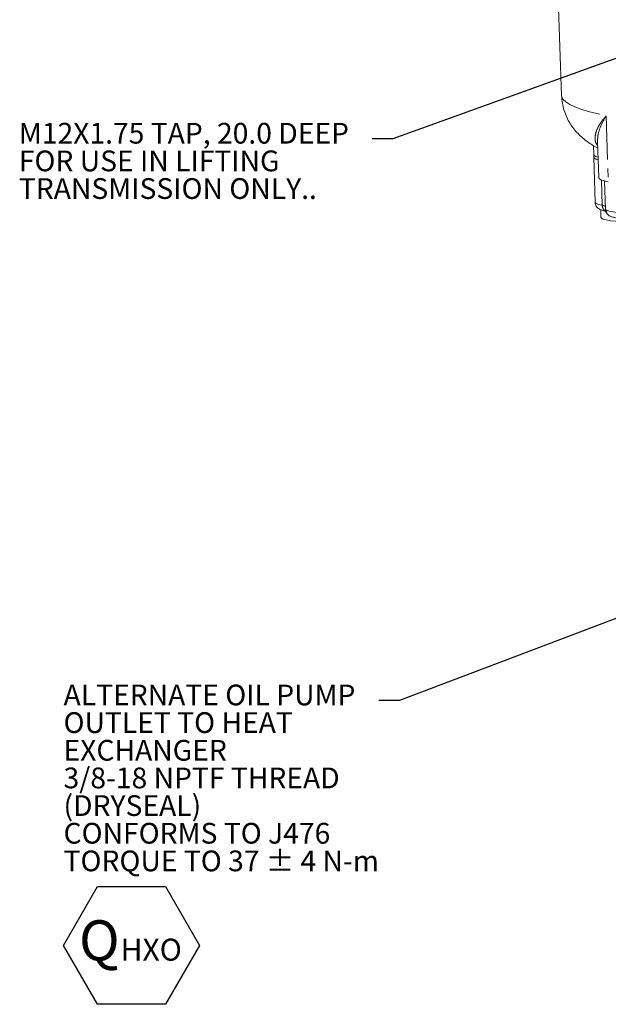
# Model space of a CAD drawing. Units: millimetres. Extents: x 11 to 1180, y 5 to 832.
# Drawn here: x 388 to 473, y 512 to 654 of the extents above; entities that cross this region are included whole.
import ezdxf

# ---------------------------------------------------------------- set-up
doc = ezdxf.new("R2010")
doc.units = ezdxf.units.MM
doc.linetypes.add('PHANTOM', pattern=[12.7, 6.35, -1.27, 1.27, -1.27, 1.27, -1.27])
doc.layers.add('SLD-0', color=7, linetype='Continuous')
doc.styles.add('SLDTEXTSTYLE0', font='TXT', dxfattribs={"width": 0.605})
doc.dimstyles.new('SLDDIMSTYLE3', dxfattribs={"dimtxt": 0, "dimasz": 3, "dimexe": 0, "dimexo": 0.0625, "dimgap": 0, "dimtad": 0, "dimtih": 1, "dimtoh": 1, "dimdec": 0, "dimrnd": 1e-09, "dimzin": 0, "dimdsep": 46, "dimtxsty": 'Standard', "dimsah": 1, "dimcen": 0.09, "dimadec": 0, "dimazin": 0, "dimtfac": 3, "dimtdec": 0, "dimtofl": 0, "dimtmove": 0, "dimatfit": 3, "dimfxl": 0, "dimfrac": 2, "dimtolj": 1, "dimtzin": 0, "dimarcsym": 0})

# ---------------------------------------------------------------- blocks, each defined once
blk = doc.blocks.new('SW_NOTE_22')
at = {"layer": 'SLD-0', "color": 0, "char_height": 3, "attachment_point": 1, "style": 'SLDTEXTSTYLE0'}
for s, insert in [('M12X1.75 TAP, 20.0 DEEP', (-51.12, 2.31)), ('FOR USE IN LIFTING', (-51.12, -1.69)), ('TRANSMISSION ONLY..', (-51.12, -5.69))]:
    blk.add_mtext(s, dxfattribs=dict(at, insert=insert))
blk = doc.blocks.new('SW_NOTE_23')
at = {"layer": 'SLD-0', "color": 0}
for p, q in [((-45.61, -35.41), (-40.69, -26.88)), ((-40.69, -26.88), (-30.85, -26.88)), ((-30.85, -26.88), (-25.92, -35.41)), ((-40.69, -43.93), (-45.61, -35.41)), ((-25.92, -35.41), (-30.85, -43.93)), ((-30.85, -43.93), (-40.69, -43.93))]:
    blk.add_line(p, q, dxfattribs=at)
at = {"layer": 'SLD-0', "color": 0, "attachment_point": 1, "style": 'SLDTEXTSTYLE0'}
for s, insert, char_height in [('ALTERNATE OIL PUMP', (-45.61, 2.31), 3), ('OUTLET TO HEAT', (-45.61, -1.69), 3), ('EXCHANGER', (-45.61, -5.69), 3), ('3/8-18 NPTF THREAD', (-45.61, -9.69), 3), ('(DRYSEAL)', (-45.61, -13.69), 3), ('CONFORMS TO J476', (-45.61, -17.69), 3), ('TORQUE TO 37 ± 4 N-m', (-45.61, -21.69), 3), ('Q', (-43.37, -31.78), 5.82), ('HXO', (-37.34, -34.44), 3.175)]:
    blk.add_mtext(s, dxfattribs=dict(at, insert=insert, char_height=char_height))

msp = doc.modelspace()

# ---------------------------------------------------------------- linework, layer by layer
at = {"color": 7, "linetype": 'Continuous', "lineweight": 15}
for p, q in [((465.210385, 668.533352), (466.104559, 643.118699)), ((470.72713, 635.889758), (470.77392, 634.559859)), ((471.291653, 636.412819), (471.473149, 631.254216)), ((470.773853, 634.561692), (470.773853, 634.178911)), ((470.77389, 634.176169), (470.944784, 627.698709)), ((472.44475, 626.685594), (472.337417, 630.753864)), ((471.773855, 626.619373), (471.773855, 625.494127)), ((472.456626, 626.39605), (472.155421, 626.478215))]:
    msp.add_line(p, q, dxfattribs=at)
at = {"color": 8, "linetype": 'PHANTOM', "lineweight": 0}
for p, q in [((472.573742, 640.201722), (472.866117, 630.626117)), ((471.987031, 627.259453), (471.895016, 630.910923))]:
    msp.add_line(p, q, dxfattribs=at)
at = {"color": 8, "linetype": 'PHANTOM', "lineweight": 0, "flags": 128}
for points in [[(466.104559, 643.118699), (466.145567, 642.900159), (466.353669, 642.546465), (466.736219, 642.194946), (467.291839, 641.846855), (468.018501, 641.503488), (468.913577, 641.166081), (469.973802, 640.835856), (471.19534, 640.514021), (472.573742, 640.201722)], [(470.944784, 627.698709), (470.950312, 627.667804), (471.099793, 627.525036), (471.448846, 627.387558), (471.987031, 627.259453)], [(472.44475, 626.685594), (472.49142, 626.599838), (472.630605, 626.515572), (472.859881, 626.434286), (473.17522, 626.357411), (473.571099, 626.286273), (474.04059, 626.222138), (474.575474, 626.16611), (474.993966, 626.131509)]]:
    msp.add_lwpolyline(points, dxfattribs=at)
at = {"color": 7, "linetype": 'Continuous', "lineweight": 15, "flags": 128}
for points in [[(471.382491, 633.830984), (471.230275, 633.875911), (470.910429, 634.011214), (470.777578, 634.151091), (470.773853, 634.178911)], [(471.368826, 634.219353), (471.213892, 634.26583), (470.909044, 634.396677), (470.778711, 634.531756), (470.77392, 634.559859)], [(472.866117, 630.626117), (472.249612, 630.779181), (471.807345, 630.940948), (471.547313, 631.108482), (471.473149, 631.254216)], [(475.027933, 624.843989), (474.773853, 624.860872), (473.917126, 624.933992), (473.177589, 625.024115), (472.577705, 625.128527), (472.1357, 625.244041), (471.865005, 625.367154), (471.773855, 625.494127)]]:
    msp.add_lwpolyline(points, dxfattribs=at)
at = {"color": 7, "linetype": 'Continuous', "lineweight": 15}
for centre, radius, start, end in [((471.400186, 634.959918), 0.741229, 212.32888795, 267.57524784), ((471.464524, 634.684727), 0.857675, 216.36654255, 264.51148117)]:
    msp.add_arc(centre, radius, start, end, dxfattribs=at)
at = {"color": 8, "linetype": 'PHANTOM', "lineweight": 0}
msp.add_arc((472.902485, 627.235442), 0.915769, 178.49760343, 244.34493994, dxfattribs=at)
at = {"color": 7, "linetype": 'Continuous', "lineweight": 15}
for points, knots in [([(466.105535, 643.113752), (466.133261, 642.743358), (466.18837, 642.007154), (466.456266, 640.951087), (466.835488, 639.970464), (467.316585, 639.080734), (467.873451, 638.286902), (468.487203, 637.587891), (469.144151, 636.975234), (469.840863, 636.436507), (470.574621, 635.957023), (471.066835, 635.697189), (471.32156, 635.562722)], [0, 0, 0, 0, 0.09630209481, 0.19141239223, 0.28501778207, 0.37790215885, 0.47097133608, 0.56542396893, 0.66300683445, 0.76629946552, 0.87905773044, 1, 1, 1, 1]), ([(470.951758, 627.703478), (470.949766, 627.688854), (470.92968, 627.541382), (471.028795, 627.272831), (471.212577, 626.985057), (471.438576, 626.788966), (471.685219, 626.645449), (472.021993, 626.512361), (472.34922, 626.427238), (472.601172, 626.37691), (472.643211, 626.368512)], [0, 0, 0, 0, 0.0135934901, 0.1370841487, 0.2473698096, 0.3594697718, 0.4883920651, 0.6609066833, 0.943421617, 1, 1, 1, 1]), ([(472.444407, 626.711582), (472.462031, 626.56624), (472.493698, 626.305084), (472.692902, 626.005072), (472.908532, 625.809208), (473.140899, 625.674655), (473.427928, 625.561866), (473.81448, 625.463609), (474.344658, 625.371221), (474.793984, 625.324299), (475.015871, 625.301127)], [0, 0, 0, 0, 0.1018968533, 0.1830923638, 0.2624028778, 0.3495700978, 0.460722481, 0.635526356, 0.8200146583, 1, 1, 1, 1])]:
    msp.add_open_spline(points, degree=3, knots=knots, dxfattribs=at)
at = {"color": 8, "linetype": 'PHANTOM', "lineweight": 0}
for points, knots in [([(471.30879, 635.92567), (471.242552, 636.010294), (470.98875, 636.334546), (470.90694, 637.038722), (471.090146, 638.009565), (471.641741, 639.073252), (472.224394, 639.818115), (472.571394, 640.199144), (472.573742, 640.201722)], [0, 0, 0, 0, 0.078972272, 0.3025984507, 0.531893274, 0.7628622994, 0.9983955796, 1, 1, 1, 1]), ([(472.573742, 640.201722), (472.571657, 640.198498), (472.267946, 639.728816), (471.764949, 638.790727), (471.326664, 637.514239), (471.318117, 636.752439), (471.314318, 636.413787)], [0, 0, 0, 0, 0.0024309539, 0.3541848537, 0.7129088337, 1, 1, 1, 1]), ([(471.987031, 627.259453), (472.119413, 627.228545), (472.384176, 627.166731), (472.424559, 627.099163), (472.44475, 627.06538)], [0, 0, 0, 0, 0.5000014612, 1, 1, 1, 1])]:
    msp.add_open_spline(points, degree=3, knots=knots, dxfattribs=at)

# ---------------------------------------------------------------- block references
at = {"layer": 'SLD-0'}
for name, p in [('SW_NOTE_22', (438.703, 636.864622)), ('SW_NOTE_23', (439.660532, 555.620477))]:
    msp.add_blockref(name, p, dxfattribs=at)

# ---------------------------------------------------------------- leaders
for points in [[(567.411902, 682.207766), (441.703, 636.864622), (438.703, 636.864622)], [(508.930358, 580.761601), (442.660532, 555.620477), (439.660532, 555.620477)]]:
    msp.add_leader(points, dimstyle='SLDDIMSTYLE3', dxfattribs=at)

doc.saveas('drawing.dxf')
